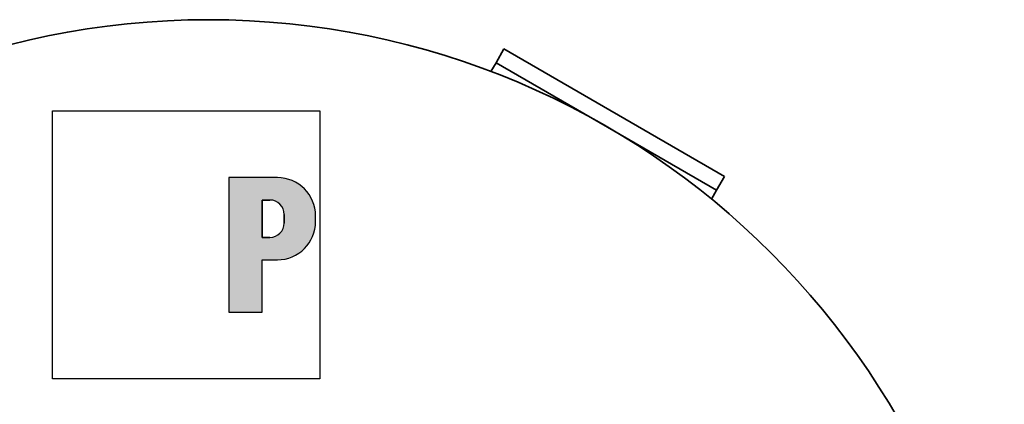
# Model space of a CAD drawing. Extents: x 277 to 1766, y 192 to 2831.
# Drawn here: x 473 to 782, y 571 to 692 of the extents above; entities that cross this region are included whole.
import ezdxf

# ---------------------------------------------------------------- set-up
doc = ezdxf.new("R2010")
doc.units = 0
doc.header["$LTSCALE"] = 10
for name, color, linetype, lineweight in [('Schraffur (ISO)', 7, 'Continuous', 18), ('Sichtbar (ISO)', 7, 'Continuous', 35), ('Skizziergeometrie (ISO)', 7, 'Continuous', 25)]:
    doc.layers.add(name, color=color, linetype=linetype, lineweight=lineweight)

# ---------------------------------------------------------------- blocks, each defined once
blk = doc.blocks.new('P gross')
at = {"layer": 'Schraffur (ISO)'}
h = blk.add_hatch(color=256, dxfattribs=at)
edge = h.paths.add_edge_path(flags=0)
edge.add_line((8.77, 4.69), (7.98, 4.69))
edge.add_line((7.98, 4.69), (7.98, 0.78))
edge.add_line((7.98, 0.78), (8.77, 0.78))
edge.add_arc((8.77, 2.28), 1.5, 270, 360)
edge.add_line((10.27, 2.28), (10.27, 3.19))
edge.add_arc((8.77, 3.19), 1.5, 0, 90)
edge = h.paths.add_edge_path()
edge.add_line((4.48, 7.03), (4.48, -7.03))
edge.add_line((4.48, -7.03), (7.98, -7.03))
edge.add_line((7.98, -7.03), (7.98, -1.56))
edge.add_line((7.98, -1.56), (9.56, -1.56))
edge.add_arc((9.56, 2.44), 4, 270, 360)
edge.add_line((13.56, 2.44), (13.56, 3.03))
edge.add_arc((9.56, 3.03), 4, 0, 90)
edge.add_line((9.56, 7.03), (4.48, 7.03))
for p, q in [((4.48, 7.03), (4.48, -7.03)), ((9.56, 7.03), (4.48, 7.03)), ((8.77, 4.69), (7.98, 4.69)), ((7.98, 4.69), (7.98, 0.78)), ((10.27, 2.28), (10.27, 3.19)), ((13.56, 2.44), (13.56, 3.03)), ((7.98, 0.78), (8.77, 0.78)), ((7.98, -1.56), (9.56, -1.56)), ((7.98, -7.03), (7.98, -1.56)), ((4.48, -7.03), (7.98, -7.03))]:
    blk.add_line(p, q)
for centre, radius, start, end in [((9.56, 3.03), 4, 0, 90), ((8.77, 3.19), 1.5, 0, 90), ((8.77, 2.28), 1.5, 270, 0), ((9.56, 2.44), 4, 270, 0)]:
    blk.add_arc(centre, radius, start, end)
at = {"layer": 'Skizziergeometrie (ISO)'}
for p, q in [((-14, 14.01), (14, 14.01)), ((-14, -14.01), (-14, 14.01)), ((14, 14.01), (14, -14.01)), ((4.48, 7.03), (4.48, -7.03)), ((9.56, 7.03), (4.48, 7.03)), ((7.98, 0.78), (7.98, 4.69)), ((7.98, 4.69), (8.77, 4.69)), ((10.27, 3.19), (10.27, 2.28)), ((13.56, 2.44), (13.56, 3.03)), ((8.77, 0.78), (7.98, 0.78)), ((7.98, -7.03), (7.98, -1.56)), ((7.98, -1.56), (9.56, -1.56)), ((4.48, -7.03), (7.98, -7.03)), ((14, -14.01), (-14, -14.01))]:
    blk.add_line(p, q, dxfattribs=at)
for centre, radius, start, end in [((9.56, 3.03), 4, 0, 90), ((8.77, 3.19), 1.5, 0, 90), ((8.77, 2.28), 1.5, 270, 0), ((9.56, 2.44), 4, 270, 0)]:
    blk.add_arc(centre, radius, start, end, dxfattribs=at)

msp = doc.modelspace()

# ---------------------------------------------------------------- linework, layer by layer
at = {"layer": 'Sichtbar (ISO)'}
for p, q in [((625.18, 682.85), (622.68, 678.52)), ((694.47, 642.85), (625.18, 682.85)), ((622.68, 678.52), (621.07, 675.73)), ((691.97, 638.52), (622.68, 678.52)), ((691.97, 638.52), (694.47, 642.85)), ((690.36, 635.73), (691.97, 638.52))]:
    msp.add_line(p, q, dxfattribs=at)
msp.add_circle((532.33, 442.02), 250, dxfattribs=at)

# ---------------------------------------------------------------- block references
at = {"xscale": 3, "yscale": 3, "zscale": 3}
msp.add_blockref('P gross', (525.32, 621.37), dxfattribs=at)

doc.saveas('drawing.dxf')
